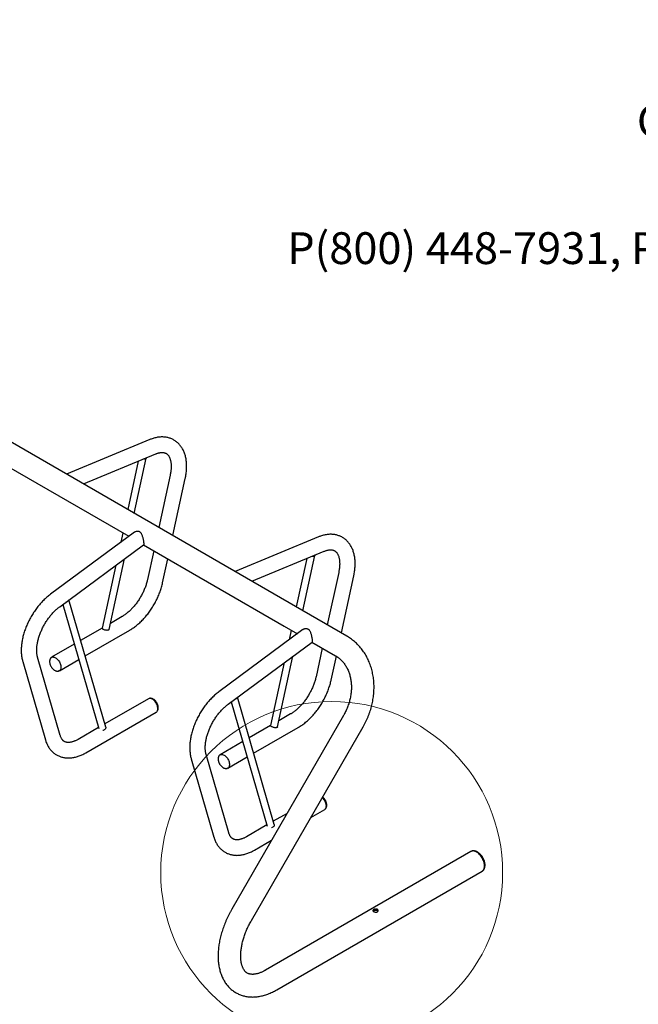
# Model space of a CAD drawing. Units: inches. Extents: x 0.2 to 9.1, y 0.2 to 10.8.
# Drawn here: x 5 to 6.7, y 8.2 to 10.8 of the extents above; entities that cross this region are included whole.
import ezdxf

# ---------------------------------------------------------------- set-up
doc = ezdxf.new("R2010")
doc.units = ezdxf.units.IN
doc.header["$MEASUREMENT"] = 0
doc.styles.add('SLDTEXTSTYLE0', font='TXT', dxfattribs={"width": 0.605})

# ---------------------------------------------------------------- blocks, each defined once
blk = doc.blocks.new('SW_NOTE_3')
at = {"color": 0, "linetype": 'Continuous', "lineweight": 0, "char_height": 0.083333, "attachment_point": 3, "style": 'SLDTEXTSTYLE0'}
for s, insert in [('MADRAX DIVISION', (1.0026, 0.1074)), ('GRABER MANUFACTURING, INC.', (1.0241, -0.1148)), ('1080 UNIEK DRIVE', (1.0117, -0.2259)), ('WAUNAKEE, WI 53597', (1.0172, -0.337)), ('P(800) 448-7931, P(608) 849-1080, F(608) 849-1081', (1.0643, -0.4481))]:
    blk.add_mtext(s, dxfattribs=dict(at, insert=insert))

msp = doc.modelspace()

# ---------------------------------------------------------------- linework, layer by layer
at = {"color": 7, "linetype": 'Continuous', "lineweight": 25}
for p, q in [((5.76012149, 9.27358321), (4.12272737, 10.21883071)), ((5.378371, 9.71071323), (5.15993536, 9.62006328)), ((4.91973605, 9.69016889), (5.32330763, 9.45719198)), ((5.20426174, 9.59447418), (5.39394258, 9.67319107)), ((5.34822871, 9.65421995), (5.32065942, 9.52727926)), ((5.3377089, 9.51743679), (5.36903479, 9.66167447)), ((5.4317038, 9.61772879), (5.40187696, 9.48039334)), ((5.43881753, 9.45906802), (5.47140331, 9.60910673)), ((5.33791899, 9.46799823), (5.11784126, 9.30523336)), ((5.30742857, 9.46635874), (5.30201809, 9.44144668)), ((5.82031276, 9.45558569), (5.60187711, 9.36493574)), ((5.14199787, 9.27257072), (5.3620756, 9.43533559)), ((5.36167777, 9.43504136), (5.7304364, 9.22216154)), ((5.3886461, 9.41947287), (5.37228381, 9.34413396)), ((5.64620349, 9.33934664), (5.83588434, 9.41806352)), ((5.27164609, 9.21325549), (5.31180301, 9.39815501)), ((5.41198332, 9.33551192), (5.42558667, 9.39814752)), ((5.79017044, 9.39909242), (5.76260115, 9.27215173)), ((5.77965063, 9.26230926), (5.81097652, 9.40654694)), ((5.28894426, 9.38124915), (5.25325943, 9.21694104)), ((5.87364555, 9.36260124), (5.84381871, 9.2252658)), ((5.88075928, 9.20394047), (5.91334506, 9.35397919)), ((5.26265986, 8.95737376), (5.16612259, 9.29041282)), ((5.15004705, 9.27852369), (5.24435301, 8.95318229)), ((5.89491374, 9.19576929), (5.76012149, 9.27358321)), ((5.30551025, 9.24673002), (5.27510393, 9.22917683)), ((5.25322746, 9.21654781), (5.19695085, 9.18406001)), ((5.77986072, 9.2128707), (5.55978299, 9.05010582)), ((5.7304364, 9.22216154), (5.76524936, 9.20206444)), ((5.20859892, 9.14387586), (5.32582109, 9.21154678)), ((5.7493703, 9.21123121), (5.74395982, 9.18631915)), ((5.18022746, 9.1744058), (5.12085822, 9.14013267)), ((5.5839396, 9.01744319), (5.80401733, 9.18020806)), ((5.80361951, 9.17991383), (5.86522866, 9.14434763)), ((5.83058786, 9.16434533), (5.81422557, 9.08900641)), ((5.14345221, 8.93552729), (5.08403224, 9.14051728)), ((5.14116906, 9.10494943), (5.19187553, 9.13422166)), ((5.71358782, 8.95812796), (5.75374474, 9.14302748)), ((5.85392508, 9.08038438), (5.86751401, 9.14295355)), ((5.04501345, 9.12920698), (5.10443341, 8.924217)), ((5.73088599, 9.12612162), (5.69520116, 8.96181351)), ((5.37490733, 9.03166455), (5.26030294, 8.96550484)), ((5.70460163, 8.7022462), (5.60806436, 9.03528526)), ((5.59198882, 9.02339613), (5.68629478, 8.69805473)), ((5.21056614, 8.88988396), (5.39521817, 8.99648131)), ((5.88639789, 8.98779482), (5.59342916, 8.48035808)), ((5.747452, 8.99160248), (5.71704569, 8.97404928)), ((5.24357955, 8.95585063), (5.1902553, 8.9250672)), ((5.69516921, 8.96142026), (5.6388926, 8.92893247)), ((5.64484939, 8.45067057), (5.93781815, 8.95810735)), ((5.65054068, 8.88874832), (5.76776284, 8.95641924)), ((5.62216921, 8.91927826), (5.56279997, 8.88500513)), ((5.58539394, 8.68039976), (5.52597398, 8.88538975)), ((5.58311081, 8.84982189), (5.63381729, 8.87909411)), ((5.48695514, 8.87407948), (5.5463751, 8.66908949)), ((5.73822194, 8.73114654), (5.70224468, 8.71037731)), ((5.80043513, 8.72015306), (5.83715986, 8.7413538)), ((5.68552129, 8.7007231), (5.63219703, 8.66993966)), ((5.65250783, 8.63475645), (5.69760018, 8.66078771)), ((6.22056644, 8.63136771), (5.68164048, 8.32025237)), ((5.71132555, 8.26883073), (6.25025151, 8.57994607))]:
    msp.add_line(p, q, dxfattribs=at)
at = {"color": 7, "linetype": 'Continuous', "lineweight": 25, "flags": 128}
for points in [[(5.3688795, 9.66278993), (5.3690668, 9.66206737), (5.36892557, 9.66135369), (5.36843648, 9.66072889), (5.36761831, 9.66021685), (5.3665025, 9.65983728), (5.36513194, 9.65960476), (5.36355931, 9.65952827), (5.36184502, 9.65961076), (5.36134359, 9.65966258)], [(5.81082121, 9.40766241), (5.81100853, 9.40693984), (5.81086732, 9.40622615), (5.81037821, 9.40560136), (5.80956006, 9.40508931), (5.80844423, 9.40470975), (5.80707369, 9.40447722), (5.80550104, 9.40440074), (5.80378677, 9.40448321), (5.80328533, 9.40453505)], [(5.25604853, 9.21338269), (5.25487769, 9.21415944), (5.25399673, 9.21496662), (5.25343952, 9.21577319), (5.25322745, 9.21654818), (5.25325943, 9.21694104)], [(5.27158228, 9.21296165), (5.27147305, 9.21264087), (5.27098396, 9.21201601), (5.27016578, 9.21150398), (5.26904998, 9.21112443), (5.26767942, 9.21089194), (5.2661068, 9.21081545), (5.2643925, 9.21089788), (5.26260245, 9.21113611), (5.26080541, 9.21152095), (5.25907045, 9.21203762), (5.25746424, 9.21266626), (5.25604853, 9.21338269)], [(5.11961184, 9.13920988), (5.11961862, 9.13921617), (5.12085739, 9.14013219), (5.12226993, 9.14074723), (5.12383208, 9.14105076), (5.12551712, 9.14103758), (5.12729619, 9.14070792), (5.12913887, 9.14006741), (5.13101364, 9.13912705)], [(5.11978372, 9.13924959), (5.12090113, 9.14005642), (5.1223076, 9.14066879), (5.12386303, 9.14097101), (5.12554079, 9.14095791), (5.1273122, 9.14062965), (5.12914696, 9.13999192), (5.13101364, 9.1390556), (5.13288034, 9.13783668), (5.13471507, 9.13635606), (5.13648649, 9.13463909), (5.13816425, 9.13271509), (5.13971968, 9.13061701), (5.14112614, 9.12838077), (5.14235958, 9.12604459), (5.14339888, 9.12364846), (5.14422626, 9.12123341), (5.14482758, 9.11884071), (5.14519253, 9.11651132), (5.14531488, 9.11428512)], [(5.13101364, 9.13912705), (5.13288841, 9.13790285), (5.13473109, 9.13641585), (5.13651017, 9.13469143), (5.1381952, 9.13275911), (5.13975735, 9.13065196), (5.14116989, 9.12840603), (5.14240866, 9.12605976), (5.14345245, 9.12365327), (5.14428342, 9.12122774), (5.14488734, 9.11882471), (5.14525386, 9.11648526), (5.14537675, 9.1142494), (5.14525386, 9.11215543), (5.14488734, 9.11023916), (5.14428342, 9.10853338), (5.14345245, 9.10706728), (5.14240866, 9.10586593), (5.14116989, 9.10494991), (5.13975735, 9.10433487), (5.13823062, 9.10403459)], [(5.14531488, 9.11428512), (5.14519253, 9.11220018), (5.14482758, 9.11029215), (5.14422626, 9.10859372), (5.14339888, 9.10713393), (5.14235958, 9.10593776), (5.14112614, 9.10502568), (5.13980926, 9.1044416)], [(5.38506273, 9.03065893), (5.38318798, 9.03159929), (5.3813453, 9.0322398), (5.37956622, 9.03256947), (5.37788117, 9.03258265), (5.37631904, 9.03227911), (5.37490733, 9.03166455)], [(5.39629847, 8.99736956), (5.39640865, 8.99746966), (5.39744797, 8.99866582), (5.39827535, 9.00012561), (5.39887665, 9.00182405), (5.39924162, 9.00373207), (5.39936395, 9.00581702), (5.39924162, 9.00804321), (5.39887665, 9.01037261), (5.39827535, 9.0127653), (5.39744797, 9.01518035), (5.39640865, 9.01757649), (5.39517524, 9.01991266), (5.39376879, 9.02214889), (5.39221334, 9.02424697), (5.3905356, 9.02617097), (5.38876419, 9.02788794), (5.38692943, 9.02936857), (5.38506273, 9.03058749), (5.38319603, 9.03152382), (5.38136132, 9.03216152), (5.3795899, 9.03248978), (5.37791212, 9.03250289), (5.37635671, 9.03220067), (5.37625885, 9.03216969)], [(5.39521817, 8.99648131), (5.395219, 8.99648179), (5.39645777, 8.99739781), (5.39750157, 8.99859915), (5.39833252, 9.00006527), (5.39893643, 9.00177105), (5.39930297, 9.00368731), (5.39942585, 9.00578129), (5.39930297, 9.00801713), (5.39893643, 9.01035659), (5.39833252, 9.01275962), (5.39750157, 9.01518515), (5.39645777, 9.01759163), (5.395219, 9.01993791), (5.39380646, 9.02218384), (5.39224429, 9.024291), (5.39055924, 9.02622333), (5.3887802, 9.02794772), (5.38693752, 9.02943473), (5.38506273, 9.03065893)], [(5.26265986, 8.95737376), (5.26284894, 8.95615087), (5.2627077, 8.95479776), (5.26221862, 8.95344332), (5.26140047, 8.95213963), (5.26028464, 8.95093678), (5.25891411, 8.94988097), (5.25734146, 8.94901284), (5.25562714, 8.94836572), (5.25546828, 8.94831927)], [(5.69799026, 8.95825516), (5.69681942, 8.95903191), (5.69593846, 8.95983909), (5.69538123, 8.96064567), (5.69516916, 8.96142066), (5.69520116, 8.96181351)], [(5.71352401, 8.95783412), (5.7134148, 8.95751333), (5.71292569, 8.95688848), (5.71210754, 8.95637643), (5.71099171, 8.9559969), (5.70962117, 8.9557644), (5.70804853, 8.95568791), (5.70633425, 8.95577034), (5.70454418, 8.95600858), (5.70274714, 8.95639342), (5.70101218, 8.95691009), (5.69940598, 8.95753873), (5.69799026, 8.95825516)], [(5.56155357, 8.88408235), (5.56156037, 8.88408862), (5.56279914, 8.88500465), (5.56421168, 8.88561969), (5.56577381, 8.88592323), (5.56745886, 8.88591005), (5.56923794, 8.88558038), (5.57108062, 8.88493987), (5.57295537, 8.88399951)], [(5.56172547, 8.88412205), (5.56284286, 8.88492889), (5.56424935, 8.88554125), (5.56580476, 8.88584347), (5.56748254, 8.88583036), (5.56925396, 8.8855021), (5.57108871, 8.88486437), (5.57295537, 8.88392807), (5.57482207, 8.88270915), (5.57665683, 8.88122852), (5.57842824, 8.87951155), (5.58010598, 8.87758755), (5.58166143, 8.87548947), (5.58306788, 8.87325324), (5.58430129, 8.87091707), (5.58534061, 8.86852093), (5.58616799, 8.86610588), (5.58676933, 8.86371317), (5.58713426, 8.86138379), (5.58725663, 8.85915758)], [(5.57295537, 8.88399951), (5.57483016, 8.88277531), (5.57667284, 8.8812883), (5.57845188, 8.87956391), (5.58013693, 8.87763158), (5.5816991, 8.87552442), (5.58311164, 8.87327849), (5.58435041, 8.87093221), (5.58539421, 8.86852573), (5.58622516, 8.86610021), (5.58682907, 8.86369718), (5.58719561, 8.86135771), (5.58731848, 8.85912187), (5.58719561, 8.85702789), (5.58682907, 8.85511163), (5.58622516, 8.85340585), (5.58539421, 8.85193973), (5.58435041, 8.85073839), (5.58311164, 8.84982237), (5.5816991, 8.84920732), (5.58017235, 8.84890706)], [(5.58725663, 8.85915758), (5.58713426, 8.85707265), (5.58676933, 8.85516461), (5.58616799, 8.85346619), (5.58534061, 8.8520064), (5.58430129, 8.85081024), (5.58306788, 8.84989815), (5.58175099, 8.84931407)], [(5.83824016, 8.74224205), (5.83835043, 8.74234211), (5.83938974, 8.74353826), (5.84021708, 8.74499808), (5.84081842, 8.7466965), (5.84118339, 8.74860451), (5.84130568, 8.75068949), (5.84118339, 8.75291566), (5.84081842, 8.75524506), (5.84021708, 8.75763776), (5.83938974, 8.7600528), (5.83835043, 8.76244894), (5.83711697, 8.76478513), (5.83571052, 8.76702136), (5.83415507, 8.76911944), (5.83247733, 8.77104344), (5.83077337, 8.77270039)], [(5.83715986, 8.7413538), (5.83716069, 8.74135428), (5.83839946, 8.7422703), (5.83944326, 8.74347165), (5.84027425, 8.74493774), (5.84087816, 8.74664352), (5.8412447, 8.74855978), (5.84136758, 8.75065376), (5.8412447, 8.7528896), (5.84087816, 8.75522906), (5.84027425, 8.75763209), (5.83944326, 8.76005764), (5.83839946, 8.76246413), (5.83716069, 8.7648104), (5.83574819, 8.76705631), (5.83418602, 8.76916347), (5.83250098, 8.7710958), (5.83080158, 8.77274928)], [(5.70460163, 8.7022462), (5.70479067, 8.70102334), (5.70464947, 8.6996702), (5.7041604, 8.69831577), (5.70334216, 8.69701212), (5.70222641, 8.69580922), (5.7008558, 8.69475346), (5.69928324, 8.69388528), (5.69756892, 8.69323816), (5.69741006, 8.69319171)], [(6.25640122, 8.59353833), (6.25627818, 8.59623027), (6.25591039, 8.59903278), (6.25530233, 8.60191291), (6.25446097, 8.60483696), (6.25339635, 8.60777057), (6.25212074, 8.61067945), (6.25064925, 8.61352943), (6.24899906, 8.61628712), (6.24718956, 8.61892016), (6.24524193, 8.62139771), (6.24317897, 8.62369074), (6.241025, 8.6257723), (6.23880516, 8.62761803), (6.23654549, 8.6292063), (6.23427247, 8.63051849), (6.2320128, 8.63153918), (6.22979295, 8.63225642), (6.22763898, 8.63266179), (6.22557603, 8.6327506), (6.22362839, 8.63252173), (6.2218189, 8.63197789), (6.22056644, 8.63136771)], [(6.25025151, 8.57994607), (6.25140848, 8.58072725), (6.25278398, 8.58202275), (6.25395587, 8.58359528), (6.25491023, 8.58542651), (6.25563602, 8.5874949), (6.25612469, 8.58977619), (6.25637044, 8.59224371), (6.25637044, 8.59486848), (6.25612469, 8.59761973), (6.25563602, 8.60046523), (6.25491023, 8.60337159), (6.25395587, 8.60630471), (6.25278398, 8.60923028), (6.25140848, 8.6121139), (6.24984531, 8.61492187), (6.24811289, 8.61762121), (6.24623163, 8.62018023), (6.24422335, 8.62256904), (6.24211186, 8.62475951), (6.23992172, 8.62672605), (6.23767864, 8.62844559), (6.23540894, 8.62989797), (6.23313931, 8.63106609), (6.23089624, 8.63193635), (6.22870609, 8.63249849), (6.22659452, 8.63274595), (6.22458632, 8.6326758), (6.22270498, 8.63228889), (6.22097265, 8.6315897), (6.22056644, 8.63136771)], [(6.25025151, 8.57994607), (6.25064925, 8.5801883), (6.25212074, 8.58133933), (6.25339635, 8.58277543), (6.25446097, 8.58447985), (6.25530233, 8.58643249), (6.25591039, 8.58861056), (6.25627818, 8.59098844), (6.25640122, 8.59353833)]]:
    msp.add_lwpolyline(points, dxfattribs=at)
at = {"color": 7, "linetype": 'Continuous', "lineweight": 18}
msp.add_circle((5.85534549, 8.57610262), 0.44831884, dxfattribs=at)
at = {"color": 7, "linetype": 'Continuous', "lineweight": 25}
for centre, radius, start, end in [((5.15537536, 9.29506936), 0.01087165, 285.26498438, 327.70720624), ((5.59731689, 9.03994209), 0.01087196, 285.26561833, 327.70657229)]:
    msp.add_arc(centre, radius, start, end, dxfattribs=at)
for points, knots in [([(5.47140331, 9.60910673), (5.47162626, 9.61016242), (5.47226672, 9.61319497), (5.47314852, 9.61817965), (5.47397111, 9.6240385), (5.47455329, 9.62984577), (5.47489407, 9.63558936), (5.47498751, 9.64125597), (5.47482942, 9.64683123), (5.4744158, 9.6522995), (5.4737439, 9.65764397), (5.47281217, 9.66284713), (5.47162087, 9.66789088), (5.47017224, 9.67275691), (5.46847077, 9.6774272), (5.46652318, 9.68188502), (5.46433825, 9.68611527), (5.46192615, 9.69010525), (5.45929826, 9.69384475), (5.45646623, 9.69732581), (5.45344196, 9.70054254), (5.45023689, 9.70349056), (5.44686208, 9.70616672), (5.44332814, 9.70856855), (5.43964463, 9.71069394), (5.43582193, 9.71254051), (5.43186951, 9.71410621), (5.42779642, 9.71538917), (5.42360961, 9.71638785), (5.41931555, 9.71710016), (5.41492059, 9.7175237), (5.41043093, 9.71765542), (5.40585366, 9.71749245), (5.40119676, 9.71703172), (5.39646977, 9.71627049), (5.39168369, 9.71520917), (5.38685181, 9.71384231), (5.38240609, 9.7123359), (5.37958066, 9.71119968), (5.378371, 9.71071323)], [0, 0, 0, 0, 0.01545056443, 0.04438285298, 0.07337595789, 0.10242963612, 0.13153950339, 0.16069575776, 0.18988345603, 0.21907225262, 0.24822585201, 0.27730088765, 0.30624666426, 0.33500774646, 0.36352777896, 0.39175488519, 0.41964856067, 0.44718222593, 0.47434820429, 0.50115598574, 0.52763271228, 0.55381926383, 0.57976719847, 0.60553674606, 0.63119252119, 0.65680192483, 0.68241132885, 0.708088158, 0.73389783978, 0.75990065093, 0.78614977595, 0.81268883358, 0.83954923025, 0.86674817771, 0.89428689813, 0.9221509173, 0.95031100832, 0.97872651856, 1, 1, 1, 1]), ([(5.39394258, 9.67319107), (5.39449184, 9.67341356), (5.39609287, 9.67406212), (5.39866191, 9.67495503), (5.40159458, 9.67579482), (5.40438637, 9.67640554), (5.40703143, 9.67680114), (5.40952518, 9.67699153), (5.41186896, 9.67698766), (5.41407049, 9.67679795), (5.41614659, 9.67642539), (5.41812445, 9.67586164), (5.42003985, 9.6750802), (5.42191978, 9.67403503), (5.42365576, 9.67275404), (5.42522414, 9.67127763), (5.42659339, 9.66969758), (5.42789191, 9.66788745), (5.42912012, 9.66581501), (5.43026624, 9.66345201), (5.43128403, 9.66087453), (5.43216992, 9.65807945), (5.43291756, 9.65506628), (5.43351834, 9.65183818), (5.43396341, 9.6484014), (5.43424382, 9.64476516), (5.43435165, 9.64094084), (5.43428003, 9.63694149), (5.43402303, 9.63278068), (5.43357674, 9.62847349), (5.43293531, 9.62403495), (5.43227888, 9.62043196), (5.43182776, 9.61831149), (5.4317038, 9.61772879)], [0, 0, 0, 0, 0.0162494752, 0.0473661025, 0.0784945447, 0.1097317879, 0.1411896017, 0.1730233393, 0.2054476936, 0.2387606047, 0.2733748304, 0.3098574652, 0.3489288157, 0.391195963, 0.4359505938, 0.4730392532, 0.5076908354, 0.540599421, 0.5754869547, 0.6089871096, 0.6415468393, 0.6735091384, 0.7051061683, 0.736497213, 0.7677913175, 0.7990652581, 0.8303545416, 0.8616984307, 0.8931218022, 0.9246393236, 0.9562581975, 0.9879797122, 1, 1, 1, 1]), ([(5.33795738, 9.46796033), (5.33835453, 9.46825993), (5.33950584, 9.46912843), (5.34180075, 9.470125), (5.34446887, 9.47076362), (5.34701092, 9.47082687), (5.34926453, 9.47042637), (5.35141502, 9.46950487), (5.35324928, 9.46813614), (5.35477933, 9.46643364), (5.35620607, 9.46427463), (5.35754392, 9.46148344), (5.35874159, 9.45809637), (5.35973862, 9.45449155), (5.36051721, 9.45104616), (5.36113965, 9.44784004), (5.36162423, 9.4450051), (5.36201773, 9.4423776), (5.36229563, 9.44016966), (5.36246097, 9.43838595), (5.36251824, 9.43701951), (5.36244268, 9.43604694), (5.36230434, 9.43549493), (5.36210791, 9.43541386), (5.36204841, 9.4353893)], [0, 0, 0, 0, 0.0293123886, 0.0849735327, 0.1421313499, 0.1846352839, 0.2282211676, 0.2707962995, 0.3149731099, 0.3527738659, 0.3914196452, 0.4464319687, 0.5030192783, 0.5588844435, 0.6163257282, 0.6625013662, 0.7099418859, 0.7561634267, 0.8039865976, 0.8464571389, 0.8900618069, 0.9346459307, 0.980204447, 1, 1, 1, 1]), ([(5.91334506, 9.35397919), (5.91356802, 9.35503488), (5.91420847, 9.35806743), (5.91509024, 9.36305213), (5.91591288, 9.36891095), (5.91649501, 9.37471825), (5.9168358, 9.38046183), (5.91692924, 9.38612844), (5.91677115, 9.39170369), (5.91635752, 9.39717198), (5.91568567, 9.40251642), (5.91475389, 9.4077196), (5.9135626, 9.41276334), (5.91211396, 9.41762938), (5.91041254, 9.42229965), (5.9084649, 9.42675749), (5.90628003, 9.43098772), (5.90386784, 9.43497774), (5.90123999, 9.43871721), (5.89840798, 9.44219827), (5.89538371, 9.44541499), (5.89217861, 9.44836304), (5.88880382, 9.45103918), (5.88526987, 9.45344102), (5.88158638, 9.45556639), (5.87776368, 9.45741297), (5.87381128, 9.45897866), (5.86973812, 9.46026166), (5.86555135, 9.46126031), (5.8612573, 9.46197261), (5.85686232, 9.46239617), (5.85237263, 9.46252791), (5.84779542, 9.4623649), (5.84313851, 9.46190418), (5.83841151, 9.46114296), (5.83362539, 9.46008167), (5.82879358, 9.45871476), (5.82434784, 9.45720836), (5.82152241, 9.45607214), (5.82031276, 9.45558569)], [0, 0, 0, 0, 0.0154505645, 0.0443828574, 0.0733759577, 0.1024296415, 0.1315395089, 0.1606957634, 0.1898834618, 0.2190722586, 0.2482258479, 0.2773008952, 0.3062466719, 0.3350077543, 0.363527771, 0.3917548949, 0.4196485513, 0.4471822584, 0.4743482145, 0.5011559722, 0.5276326989, 0.5538192768, 0.5797672115, 0.6055367592, 0.6311925069, 0.6568019107, 0.6824113148, 0.7080881965, 0.7338978532, 0.7599006405, 0.7861497883, 0.8126888671, 0.8395492249, 0.8667481725, 0.8942869094, 0.9221509434, 0.9503110081, 0.9787265184, 1, 1, 1, 1]), ([(5.83588434, 9.41806352), (5.83643359, 9.41828602), (5.83803462, 9.41893458), (5.84060363, 9.41982751), (5.84353631, 9.42066729), (5.84632811, 9.42127801), (5.84897312, 9.42167363), (5.85146692, 9.42186399), (5.85381073, 9.42186011), (5.85601221, 9.42167042), (5.85808833, 9.42129786), (5.86006617, 9.42073411), (5.86198161, 9.41995265), (5.86386153, 9.41890748), (5.86559751, 9.4176265), (5.86716589, 9.41615009), (5.86853515, 9.41457003), (5.86983364, 9.41275992), (5.87106184, 9.41068748), (5.87220801, 9.40832446), (5.87322574, 9.40574701), (5.87411169, 9.4029519), (5.87485931, 9.39993874), (5.87546009, 9.39671064), (5.87590517, 9.39327385), (5.87618553, 9.38963764), (5.87629342, 9.38581328), (5.87622175, 9.38181397), (5.87596479, 9.37765313), (5.87551849, 9.37334595), (5.87487708, 9.3689074), (5.87422059, 9.36530444), (5.87376951, 9.36318395), (5.87364555, 9.36260124)], [0, 0, 0, 0, 0.0162494754, 0.047366124, 0.0784945667, 0.1097318103, 0.1411896548, 0.1730233589, 0.2054476759, 0.2387606291, 0.2733748554, 0.3098574907, 0.3489287906, 0.3911959384, 0.4359505698, 0.4730392298, 0.5076908126, 0.5405994408, 0.575486975, 0.6089870962, 0.6415468567, 0.6735091295, 0.7051061598, 0.736497205, 0.76779131, 0.7990652669, 0.830354537, 0.8616984386, 0.8931218, 0.9246393218, 0.9562581962, 0.9879797183, 1, 1, 1, 1]), ([(5.37228381, 9.34413396), (5.37210352, 9.34332602), (5.37157635, 9.34096369), (5.3705548, 9.33699083), (5.36915578, 9.33220859), (5.36756296, 9.32738194), (5.3657833, 9.32253002), (5.36382071, 9.31767099), (5.36168127, 9.31282334), (5.35937172, 9.30800533), (5.35689988, 9.30323492), (5.35427417, 9.29852996), (5.35150425, 9.29390779), (5.34860026, 9.28938562), (5.34557351, 9.28497988), (5.34243559, 9.28070663), (5.33919907, 9.27658092), (5.33587694, 9.27261727), (5.33248294, 9.26882934), (5.32903128, 9.26522989), (5.3255369, 9.26183075), (5.32201496, 9.25864254), (5.31848138, 9.25567516), (5.31495195, 9.25293547), (5.31144412, 9.2504353), (5.30829262, 9.24837235), (5.30633034, 9.24721409), (5.30551025, 9.24673002)], [0, 0, 0, 0, 0.0213537393, 0.062436458, 0.1036158461, 0.144898208, 0.1862711887, 0.2277216821, 0.2692365756, 0.3108018288, 0.3524031736, 0.394026698, 0.4356580647, 0.4772808459, 0.5188783636, 0.5604365681, 0.6019414028, 0.6433785958, 0.6847343177, 0.7259950637, 0.7671478626, 0.8081807603, 0.8490831843, 0.8898466977, 0.9304658973, 0.9709398724, 1, 1, 1, 1]), ([(5.32582109, 9.21154678), (5.32669286, 9.21205844), (5.32917966, 9.21351797), (5.33324467, 9.21612548), (5.33799165, 9.21943942), (5.34267167, 9.22299383), (5.34727656, 9.22677402), (5.35179702, 9.2307701), (5.35622428, 9.23497086), (5.36055002, 9.23936543), (5.36476621, 9.24394273), (5.36886501, 9.24869176), (5.37283869, 9.25360144), (5.37667983, 9.25866052), (5.380381, 9.26385772), (5.38393496, 9.26918163), (5.38733458, 9.2746207), (5.39057302, 9.28016327), (5.39364332, 9.28579754), (5.39653883, 9.29151156), (5.39925309, 9.29729331), (5.40177974, 9.30313096), (5.40411293, 9.30901258), (5.40624648, 9.31492632), (5.40817552, 9.32086052), (5.40989103, 9.32680277), (5.41113286, 9.33168885), (5.41177743, 9.33458639), (5.41198332, 9.33551192)], [0, 0, 0, 0, 0.02179132839, 0.06216121987, 0.10249298871, 0.14279087876, 0.183038106, 0.22322490845, 0.26334681302, 0.3034038508, 0.34339870176, 0.38333646194, 0.42322362757, 0.46306791407, 0.50287785305, 0.5426620985, 0.58242992189, 0.62219039618, 0.6619535771, 0.701725985, 0.74151703999, 0.78133618426, 0.82119313839, 0.86109712441, 0.90105749893, 0.94108272495, 0.98118071729, 1, 1, 1, 1]), ([(5.11784126, 9.30523336), (5.11700285, 9.30460502), (5.114602, 9.30280574), (5.11069244, 9.29965608), (5.10614582, 9.29572284), (5.10169108, 9.291579), (5.09733544, 9.28723898), (5.09308698, 9.28271297), (5.08895381, 9.27801195), (5.08494347, 9.2731472), (5.08106355, 9.26812981), (5.07732153, 9.26297103), (5.07372465, 9.25768227), (5.07028009, 9.25227502), (5.06699468, 9.24676095), (5.06387557, 9.2411517), (5.06092927, 9.23545933), (5.05816242, 9.22969577), (5.05558133, 9.22387296), (5.05319212, 9.21800271), (5.05100067, 9.21209696), (5.04901276, 9.20616748), (5.04723411, 9.20022608), (5.04567006, 9.19428459), (5.04432614, 9.18835466), (5.04320758, 9.18244828), (5.04231952, 9.17657727), (5.04166734, 9.17075381), (5.04125591, 9.16499039), (5.04109028, 9.15930003), (5.0411749, 9.15369669), (5.04151423, 9.14819585), (5.04211005, 9.14281316), (5.04296968, 9.13756907), (5.0439504, 9.13303858), (5.04471104, 9.13029697), (5.04501345, 9.12920698)], [0, 0, 0, 0, 0.0162309987, 0.0464788692, 0.0766736012, 0.1068201395, 0.1369176443, 0.1669677019, 0.1969737765, 0.2269401594, 0.2568727557, 0.2867775841, 0.3166613015, 0.3465304362, 0.3763923912, 0.4062542419, 0.4361215839, 0.4660006947, 0.4958989837, 0.5258234915, 0.5557815965, 0.5857797001, 0.6158251958, 0.6459233088, 0.6760797189, 0.7062986373, 0.736581672, 0.7669292883, 0.7973372102, 0.8277973914, 0.8582952991, 0.888805828, 0.9192906329, 0.9497070989, 0.980005095, 1, 1, 1, 1]), ([(5.08403224, 9.14051728), (5.08389469, 9.14100968), (5.08348949, 9.1424602), (5.08291539, 9.14504989), (5.0823713, 9.1483527), (5.08198759, 9.15186651), (5.08177127, 9.15557475), (5.08173034, 9.15946653), (5.08187114, 9.1635284), (5.08219906, 9.16774619), (5.08271822, 9.17210468), (5.08343139, 9.17658754), (5.0843402, 9.18117783), (5.08544486, 9.18585802), (5.08674454, 9.19061014), (5.08823718, 9.19541583), (5.08991946, 9.20025676), (5.09178714, 9.20511439), (5.09383486, 9.20997029), (5.09605641, 9.21480603), (5.09844442, 9.21960356), (5.10099076, 9.22434496), (5.10368658, 9.22901257), (5.10652183, 9.23358916), (5.10948579, 9.23805786), (5.11256709, 9.24240233), (5.11575368, 9.24660702), (5.11903271, 9.25065714), (5.12239088, 9.2545386), (5.12581423, 9.25823814), (5.12928813, 9.26174326), (5.13279765, 9.26504367), (5.136327, 9.26812505), (5.13939849, 9.27061881), (5.14128688, 9.27203683), (5.14199787, 9.27257072)], [0, 0, 0, 0, 0.0157697977, 0.0464549876, 0.0770440714, 0.1075699953, 0.138091261, 0.1686435493, 0.1992595529, 0.2299598936, 0.2607555266, 0.2916510681, 0.3226459615, 0.3537375343, 0.3849193313, 0.4161836331, 0.4475215612, 0.4789238585, 0.5103798745, 0.5418797102, 0.5734128269, 0.6049680052, 0.6365351031, 0.6681029962, 0.6996573865, 0.7311876382, 0.7626829125, 0.7941324766, 0.8255257978, 0.8568523201, 0.8881021772, 0.9192656282, 0.9503342967, 0.9813006196, 1, 1, 1, 1]), ([(5.77989915, 9.21283277), (5.78029628, 9.21313239), (5.78144754, 9.21400101), (5.78374249, 9.21499735), (5.7864106, 9.21563616), (5.78895263, 9.21569932), (5.79120625, 9.21529887), (5.79335673, 9.21437734), (5.795191, 9.21300863), (5.79672104, 9.2113061), (5.79814781, 9.2091471), (5.7994857, 9.20635592), (5.80068332, 9.20296882), (5.80168036, 9.19936402), (5.80245894, 9.19591863), (5.80308139, 9.19271251), (5.80356596, 9.18987757), (5.80395946, 9.18725007), (5.80423736, 9.18504213), (5.80440269, 9.18325842), (5.80445999, 9.18189195), (5.80438432, 9.18091948), (5.80424612, 9.18036736), (5.80404969, 9.1802863), (5.80399019, 9.18026174)], [0, 0, 0, 0, 0.0293113008, 0.0849737907, 0.1421301991, 0.1846349772, 0.2282200511, 0.2707961074, 0.3149729611, 0.3527728998, 0.3914195281, 0.4464326522, 0.5030193554, 0.5588845755, 0.6163259165, 0.6625015998, 0.7099421661, 0.7561637522, 0.8039869701, 0.8464575531, 0.8900622639, 0.9346468057, 0.9802044276, 1, 1, 1, 1]), ([(5.93781815, 8.95810735), (5.93851453, 8.95932983), (5.94046888, 8.96276064), (5.94349787, 8.96850127), (5.94682916, 8.97535426), (5.94991264, 8.98231389), (5.95274687, 8.9893661), (5.95532593, 8.99649978), (5.95764522, 9.00370297), (5.95970057, 9.01096363), (5.96148804, 9.01826964), (5.96300425, 9.02560867), (5.96424604, 9.03296833), (5.96521093, 9.04033605), (5.96589676, 9.04769923), (5.96630175, 9.05504515), (5.9664247, 9.06236096), (5.96626524, 9.06963395), (5.96582282, 9.07685109), (5.96509807, 9.0839996), (5.96409215, 9.09106671), (5.96280637, 9.09803963), (5.96124307, 9.10490573), (5.95940506, 9.11165264), (5.95729565, 9.11826799), (5.95491911, 9.12474005), (5.95227969, 9.13105694), (5.94938283, 9.1372076), (5.94623419, 9.14318115), (5.94283984, 9.14896712), (5.93920659, 9.15455568), (5.93534147, 9.15993745), (5.93125185, 9.16510351), (5.92694552, 9.17004543), (5.92243054, 9.17475555), (5.91771518, 9.17922638), (5.91280776, 9.18345098), (5.90771747, 9.18742391), (5.90245101, 9.19113539), (5.89815347, 9.19387475), (5.89560846, 9.19536303), (5.89491374, 9.19576929)], [0, 0, 0, 0, 0.0147696818, 0.0414502199, 0.0681343426, 0.0948206803, 0.1215090096, 0.1481987699, 0.1748896111, 0.2015806996, 0.2282712289, 0.254959888, 0.2816453505, 0.3083256559, 0.3349987658, 0.3616623137, 0.3883133277, 0.4149485134, 0.4415645489, 0.4681575568, 0.4947229926, 0.5212572484, 0.5477554291, 0.5742133252, 0.6006266507, 0.6269908849, 0.6533033113, 0.6795600638, 0.7057587259, 0.7318983164, 0.7579772953, 0.7839962304, 0.8099566872, 0.835860885, 0.8617120487, 0.8875147734, 0.9132744973, 0.9389975233, 0.9646906466, 0.9903615629, 1, 1, 1, 1]), ([(5.11979714, 9.1392303), (5.1197066, 9.13915978), (5.11914046, 9.1387188), (5.11828972, 9.13768514), (5.11727765, 9.13615871), (5.1165038, 9.13443777), (5.11595004, 9.13255573), (5.11563201, 9.13051304), (5.11555934, 9.12833058), (5.11573956, 9.12604232), (5.11616941, 9.12369564), (5.11683611, 9.12133809), (5.11772205, 9.11901015), (5.11880984, 9.11674381), (5.12008305, 9.11456765), (5.12152596, 9.1125094), (5.12312397, 9.11059612), (5.12486393, 9.10885483), (5.12673463, 9.10731353), (5.12872415, 9.10600447), (5.13073886, 9.10500354), (5.1327259, 9.10432053), (5.13463298, 9.10393797), (5.13649207, 9.10384537), (5.1382196, 9.10398705), (5.13927957, 9.10430948), (5.13976696, 9.10445774)], [0, 0, 0, 0, 0.0073519914, 0.0459713166, 0.0849131494, 0.1247578277, 0.1659850845, 0.208849805, 0.2532482992, 0.2987104888, 0.3446105847, 0.3904379576, 0.4360716067, 0.4815469186, 0.5269761381, 0.5725022265, 0.6182393373, 0.6643518371, 0.7109875172, 0.7582228976, 0.8059490211, 0.8485138886, 0.8895696602, 0.9291046205, 0.9674018997, 1, 1, 1, 1]), ([(5.86522866, 9.14434763), (5.86583799, 9.14398868), (5.86781952, 9.14282138), (5.87106406, 9.14066182), (5.87488544, 9.13776217), (5.87852545, 9.1346067), (5.88197546, 9.13121058), (5.88522568, 9.12758397), (5.88826866, 9.12373863), (5.89109832, 9.11968586), (5.89370956, 9.11543656), (5.89609807, 9.11100151), (5.8982601, 9.1063911), (5.90019208, 9.10161562), (5.90189071, 9.09668557), (5.90335297, 9.0916116), (5.90457561, 9.0864045), (5.90555593, 9.08107569), (5.90629141, 9.07563682), (5.90677971, 9.07010019), (5.90701892, 9.0644783), (5.90700795, 9.05878439), (5.90674564, 9.05303171), (5.90623184, 9.0472342), (5.90546695, 9.04140596), (5.90445181, 9.03556134), (5.90318834, 9.0297149), (5.9016787, 9.0238813), (5.89992612, 9.01807532), (5.89793446, 9.01231167), (5.89570801, 9.00660522), (5.89325296, 9.00097002), (5.89057224, 8.99542237), (5.88825238, 8.99104304), (5.88681525, 8.98852584), (5.88639789, 8.98779482)], [0, 0, 0, 0, 0.0147979576, 0.0481227588, 0.0814160249, 0.1146089849, 0.1476484182, 0.1804930359, 0.2131157494, 0.2455052599, 0.2776609342, 0.3095913823, 0.3413121438, 0.3728419915, 0.4042017994, 0.4354133874, 0.466496578, 0.4974710076, 0.5283546793, 0.5591627182, 0.5899092608, 0.620606609, 0.6512647845, 0.6818924054, 0.7124966289, 0.743083088, 0.7736564859, 0.8042202792, 0.8347771072, 0.8653288777, 0.8958766626, 0.9264211863, 0.9569627766, 0.9875014985, 1, 1, 1, 1]), ([(5.81422557, 9.08900641), (5.81404527, 9.08819848), (5.8135181, 9.08583615), (5.81249658, 9.08186327), (5.81109746, 9.07708109), (5.80950474, 9.07225438), (5.80772501, 9.0674025), (5.80576245, 9.06254346), (5.80362299, 9.05769582), (5.80131349, 9.05287777), (5.79884156, 9.04810741), (5.79621591, 9.04340242), (5.79344596, 9.03878026), (5.79054203, 9.03425806), (5.78751522, 9.02985236), (5.78437736, 9.02557908), (5.78114082, 9.02145338), (5.7778187, 9.01748972), (5.77442465, 9.01370182), (5.77097305, 9.01010234), (5.76747862, 9.00670322), (5.76395669, 9.00351501), (5.76042315, 9.00054761), (5.75689366, 8.99780795), (5.75338589, 8.99530775), (5.75023437, 8.99324481), (5.74827209, 8.99208654), (5.747452, 8.99160248)], [0, 0, 0, 0, 0.021353739, 0.0624364572, 0.1036158562, 0.144898208, 0.1862711922, 0.227721685, 0.269236578, 0.310801829, 0.3524031753, 0.3940266988, 0.4356580651, 0.4772808467, 0.5188783622, 0.5604365687, 0.6019414029, 0.6433785953, 0.6847343119, 0.7259950631, 0.7671478547, 0.8081807519, 0.8490831846, 0.8898466868, 0.9304658982, 0.9709398728, 1, 1, 1, 1]), ([(5.76776284, 8.95641924), (5.76863462, 8.95693089), (5.77112141, 8.95839043), (5.77518639, 8.96099796), (5.77993338, 8.96431189), (5.7846134, 8.9678663), (5.7892183, 8.97164648), (5.79373874, 8.97564257), (5.79816605, 8.97984331), (5.80249175, 8.9842379), (5.80670794, 8.9888152), (5.81080677, 8.99356422), (5.81478044, 8.9984739), (5.81862159, 9.00353298), (5.82232272, 9.0087302), (5.82587668, 9.0140541), (5.82927635, 9.01949315), (5.83251475, 9.02503574), (5.83558504, 9.03067001), (5.83848059, 9.03638401), (5.8411948, 9.04216579), (5.84372151, 9.04800341), (5.84605465, 9.05388505), (5.84818822, 9.05979878), (5.85011724, 9.065733), (5.8518328, 9.07167521), (5.85307458, 9.07656133), (5.85371918, 9.07945886), (5.85392508, 9.08038438)], [0, 0, 0, 0, 0.0217913286, 0.0621612115, 0.1024929807, 0.1427908712, 0.1830380988, 0.2232249016, 0.2633468112, 0.3034038454, 0.3433986968, 0.3833364601, 0.4232236262, 0.4630679131, 0.5028778511, 0.5426620969, 0.5824299212, 0.6221903958, 0.6619535771, 0.7017259846, 0.7415170412, 0.7813361842, 0.8211931409, 0.8610971273, 0.9010575022, 0.9410827249, 0.981180722, 1, 1, 1, 1]), ([(5.39746561, 8.9986176), (5.3975641, 8.99872411), (5.39807508, 8.9992767), (5.39878433, 9.00046873), (5.3995766, 9.00217245), (5.40012522, 9.00405931), (5.40044468, 9.00610064), (5.40051693, 9.00828349), (5.40033687, 9.01057163), (5.39990694, 9.01291835), (5.39924026, 9.0152759), (5.39835431, 9.01760383), (5.39726656, 9.01987018), (5.3959933, 9.02204632), (5.39455042, 9.02410459), (5.3929524, 9.02601784), (5.39121245, 9.02775916), (5.38934175, 9.02930039), (5.3873522, 9.03060971), (5.38533761, 9.03160986), (5.38335013, 9.03229532), (5.38144458, 9.03266947), (5.37965765, 9.03278661), (5.37852877, 9.0326413), (5.37801224, 9.03257481)], [0, 0, 0, 0, 0.0100431641, 0.0521071017, 0.0951459313, 0.1396783912, 0.1859794955, 0.2339367831, 0.2830440584, 0.3326240693, 0.3821253534, 0.4314173831, 0.4805380257, 0.5296094449, 0.5787854651, 0.6281891058, 0.67799785, 0.7283722421, 0.7793950707, 0.8309472951, 0.8769250696, 0.92127112, 0.9639761442, 1, 1, 1, 1]), ([(5.55978299, 9.05010582), (5.55894456, 9.0494775), (5.55654366, 9.04767825), (5.55263422, 9.04452852), (5.54808746, 9.04059537), (5.5436329, 9.03645142), (5.53927715, 9.03211147), (5.53502871, 9.02758543), (5.53089555, 9.02288442), (5.52688518, 9.01801968), (5.52300535, 9.01300224), (5.51926323, 9.00784351), (5.51566641, 9.00255472), (5.51222175, 8.99714753), (5.50893644, 8.99163341), (5.50581728, 8.98602419), (5.5028711, 8.98033175), (5.50010406, 8.97456829), (5.49752309, 8.96874541), (5.49513385, 8.96287518), (5.4929424, 8.95696943), (5.4909545, 8.95103995), (5.48917583, 8.94509855), (5.48761181, 8.93915705), (5.4862678, 8.93322717), (5.48514933, 8.92732074), (5.48426126, 8.92144973), (5.48360905, 8.91562629), (5.48319773, 8.90986281), (5.4830319, 8.90417256), (5.48311673, 8.89856911), (5.48345594, 8.89306833), (5.48405177, 8.88768563), (5.48491147, 8.8824415), (5.48589214, 8.87791105), (5.48665275, 8.87516945), (5.48695514, 8.87407948)], [0, 0, 0, 0, 0.01623100972, 0.04647887169, 0.07667361286, 0.10682013779, 0.13691764969, 0.16696770823, 0.19697378374, 0.22694016758, 0.25687276189, 0.28677759343, 0.31666131178, 0.34653044829, 0.37639240391, 0.40625425551, 0.43612159942, 0.466000708, 0.4958990002, 0.52582350888, 0.55578161479, 0.58577971932, 0.615825216, 0.64592332995, 0.67607973371, 0.70629866138, 0.73658169704, 0.7669293143, 0.79733724957, 0.82779740342, 0.85829534416, 0.88880585588, 0.91929066168, 0.94970715173, 0.98000512288, 1, 1, 1, 1]), ([(5.52597398, 8.88538975), (5.52583644, 8.88588214), (5.52543129, 8.88733262), (5.52485712, 8.88992236), (5.52431297, 8.89322521), (5.52392934, 8.89673896), (5.523713, 8.90044722), (5.52367205, 8.90433901), (5.52381295, 8.90840082), (5.52414075, 8.91261868), (5.52466003, 8.9169771), (5.5253731, 8.92146002), (5.52628194, 8.9260503), (5.52738659, 8.93073049), (5.52868626, 8.93548261), (5.53017893, 8.94028829), (5.53186113, 8.94512927), (5.53372887, 8.94998686), (5.53577667, 8.95484271), (5.53799808, 8.95967854), (5.54038609, 8.96447607), (5.54293257, 8.96921738), (5.54562829, 8.97388505), (5.54846356, 8.97846164), (5.55142757, 8.9829303), (5.55450888, 8.98727476), (5.55769538, 8.9914795), (5.56097449, 8.99552958), (5.56433267, 8.99941104), (5.56775592, 9.00311062), (5.57122996, 9.00661568), (5.57473929, 9.00991619), (5.57826873, 9.01299752), (5.58134029, 9.01549124), (5.58322863, 9.01690928), (5.5839396, 9.01744319)], [0, 0, 0, 0, 0.0157698457, 0.0464549916, 0.0770440366, 0.1075699939, 0.1380912593, 0.1686435473, 0.1992595732, 0.2299598939, 0.2607555437, 0.29165107, 0.3226459631, 0.3537375356, 0.3849193323, 0.4161836338, 0.4475215549, 0.4789238573, 0.5103798772, 0.5418797064, 0.5734128227, 0.6049680027, 0.6365351004, 0.6681029931, 0.6996573811, 0.7311876325, 0.7626829106, 0.794132469, 0.82552579, 0.8568523199, 0.8881021672, 0.9192656401, 0.9503342954, 0.9813006031, 1, 1, 1, 1]), ([(5.1902553, 8.9250672), (5.18966432, 8.92473174), (5.18794617, 8.92375648), (5.18515062, 8.92232512), (5.1819116, 8.92085563), (5.1787782, 8.91963206), (5.17576386, 8.9186457), (5.17288161, 8.91789082), (5.17014169, 8.91735834), (5.16755085, 8.91703787), (5.1651114, 8.91691851), (5.16282017, 8.91698995), (5.1606661, 8.91724534), (5.15862913, 8.91768488), (5.1566779, 8.9183227), (5.15477695, 8.91919299), (5.15299162, 8.92029463), (5.15134874, 8.92160882), (5.1498827, 8.92307158), (5.14854603, 8.92469803), (5.14727785, 8.92655817), (5.14607942, 8.92868159), (5.14496697, 8.93109991), (5.14409787, 8.93339676), (5.14362996, 8.93494076), (5.14345221, 8.93552729)], [0, 0, 0, 0, 0.0217753584, 0.063306818, 0.1047354288, 0.1461091825, 0.1874828898, 0.2289292489, 0.2705679683, 0.3125669134, 0.355158087, 0.3986627712, 0.4435261668, 0.4903664292, 0.5400177291, 0.5934654936, 0.6511673628, 0.7034856872, 0.7518312427, 0.7972043433, 0.8404745422, 0.8863318371, 0.9305310593, 0.9736103753, 1, 1, 1, 1]), ([(5.10443341, 8.924217), (5.10470568, 8.92331112), (5.10545993, 8.92080157), (5.1069021, 8.91682147), (5.10882808, 8.9123506), (5.11099747, 8.90810437), (5.11339375, 8.90409703), (5.11600699, 8.90033973), (5.11882499, 8.89684032), (5.12183624, 8.89360491), (5.12502897, 8.89063789), (5.12839214, 8.88794255), (5.13191532, 8.88552148), (5.13558864, 8.88337657), (5.13940185, 8.88151041), (5.14334543, 8.87992499), (5.14741031, 8.87862206), (5.15158934, 8.87760343), (5.15587608, 8.87687087), (5.16026421, 8.87642704), (5.16474735, 8.87627468), (5.16931876, 8.87641691), (5.17397032, 8.87685675), (5.17869278, 8.87759653), (5.18347502, 8.87863768), (5.18830448, 8.87997982), (5.19316688, 8.88162127), (5.19804763, 8.88355654), (5.20293068, 8.88578407), (5.20710575, 8.88792126), (5.20964234, 8.88935999), (5.21056614, 8.88988396)], [0, 0, 0, 0, 0.0210859374, 0.0584146115, 0.0954601096, 0.1320718498, 0.1682135306, 0.2038726493, 0.2390605713, 0.2738110764, 0.3081766284, 0.3422245869, 0.3760323523, 0.4096850447, 0.4432708613, 0.4768518577, 0.5105156557, 0.5443477198, 0.5784277056, 0.6128262361, 0.647601236, 0.6827955089, 0.718432771, 0.7545162268, 0.791028337, 0.8279319198, 0.8651745792, 0.9026941779, 0.9404249626, 0.9783035906, 1, 1, 1, 1]), ([(5.56173889, 8.88410276), (5.56164835, 8.88403223), (5.56108221, 8.88359126), (5.56023144, 8.88255763), (5.55921941, 8.88103115), (5.55844552, 8.87931026), (5.55789181, 8.87742817), (5.55757373, 8.87538552), (5.55750106, 8.87320305), (5.55768133, 8.87091478), (5.55811114, 8.86856811), (5.55877785, 8.86621056), (5.55966378, 8.86388261), (5.56075159, 8.86161628), (5.56202478, 8.85944011), (5.56346769, 8.85738187), (5.5650657, 8.85546858), (5.56680568, 8.85372729), (5.56867638, 8.85218599), (5.57066589, 8.85087693), (5.5726806, 8.849876), (5.57466764, 8.84919299), (5.57657472, 8.84881043), (5.57843381, 8.84871785), (5.58016133, 8.84885949), (5.5812213, 8.84918195), (5.58170867, 8.84933022)], [0, 0, 0, 0, 0.0073519941, 0.045971573, 0.0849132377, 0.1247580568, 0.1659852581, 0.208850009, 0.2532485195, 0.2987108269, 0.3446107789, 0.3904381686, 0.4360718344, 0.4815474928, 0.5269763507, 0.5725024557, 0.6182395833, 0.6643525859, 0.7109882832, 0.7582231606, 0.8059493016, 0.8485147058, 0.8895704925, 0.9291049778, 0.9674027322, 1, 1, 1, 1]), ([(5.83940735, 8.74349007), (5.83950585, 8.74359657), (5.84001688, 8.74414907), (5.84072596, 8.74534133), (5.84151844, 8.74704482), (5.84206686, 8.74893185), (5.84238642, 8.75097309), (5.84245871, 8.75315593), (5.84227864, 8.75544407), (5.84184871, 8.7577908), (5.84118204, 8.76014836), (5.84029603, 8.76247627), (5.83920832, 8.76474271), (5.83793497, 8.76691854), (5.83649256, 8.76897802), (5.83489261, 8.77088664), (5.8332278, 8.77257663), (5.8320491, 8.77350738), (5.83149286, 8.7739466)], [0, 0, 0, 0, 0.0139010944, 0.0721191706, 0.1316884044, 0.1933237406, 0.2574074598, 0.323783271, 0.3917508652, 0.4603727555, 0.5288856831, 0.5971098162, 0.6650959116, 0.7330127476, 0.8010767481, 0.8694545309, 0.9383944558, 1, 1, 1, 1]), ([(5.63219703, 8.66993966), (5.63160605, 8.66960421), (5.6298879, 8.66862895), (5.62709235, 8.66719759), (5.62385333, 8.6657281), (5.62071993, 8.66450453), (5.61770558, 8.66351817), (5.61482339, 8.66276327), (5.61208351, 8.66223077), (5.60949247, 8.6619104), (5.60705324, 8.66179093), (5.60476186, 8.66186243), (5.60260787, 8.66211779), (5.60057078, 8.66255739), (5.59861965, 8.66319516), (5.5967187, 8.66406545), (5.59493327, 8.66516715), (5.5932905, 8.66648127), (5.5918244, 8.66794407), (5.59048786, 8.66957043), (5.58921946, 8.67143072), (5.58802125, 8.67355399), (5.58690867, 8.6759724), (5.5860396, 8.67826923), (5.58557169, 8.67981323), (5.58539394, 8.68039976)], [0, 0, 0, 0, 0.0217753585, 0.0633068183, 0.1047354292, 0.146109183, 0.1874828905, 0.2289293156, 0.2705680352, 0.3125668126, 0.3551581742, 0.3986627543, 0.4435261501, 0.4903662884, 0.5400177209, 0.5934654856, 0.651167216, 0.703485676, 0.7518312317, 0.797204452, 0.8404744319, 0.886331925, 0.9305310591, 0.9736103752, 1, 1, 1, 1]), ([(5.5463751, 8.66908949), (5.54664738, 8.66818361), (5.54740167, 8.66567403), (5.54884389, 8.66169391), (5.5507698, 8.65722307), (5.55293916, 8.65297687), (5.55533543, 8.64896953), (5.55794873, 8.64521219), (5.56076673, 8.64171279), (5.56377792, 8.63847741), (5.56697066, 8.63551038), (5.57033386, 8.63281503), (5.57385712, 8.6303939), (5.57753029, 8.62824908), (5.58134365, 8.62638285), (5.58528721, 8.62479742), (5.58935197, 8.62349457), (5.59353109, 8.62247587), (5.59781774, 8.62174338), (5.60220596, 8.6212995), (5.60668908, 8.62114715), (5.61126048, 8.62128939), (5.61591212, 8.62172917), (5.62063448, 8.62246902), (5.62541682, 8.6235101), (5.63024619, 8.6248523), (5.63510862, 8.62649374), (5.63998937, 8.628429), (5.64487236, 8.63065657), (5.64904744, 8.63279375), (5.65158403, 8.63423248), (5.65250783, 8.63475645)], [0, 0, 0, 0, 0.021085975, 0.0584146895, 0.0954601409, 0.1320718301, 0.16821351, 0.2038726863, 0.2390606073, 0.2738110458, 0.3081765969, 0.3422246251, 0.3760324615, 0.4096850082, 0.443270968, 0.4768519635, 0.5105156228, 0.5443477523, 0.5784276741, 0.6128262631, 0.6476012621, 0.6827955342, 0.7184328424, 0.7545162543, 0.7910284025, 0.8279319492, 0.8651746076, 0.9026942054, 0.9404249641, 0.9783035911, 1, 1, 1, 1]), ([(6.25185397, 8.58114302), (6.25204406, 8.58129864), (6.25277011, 8.58189303), (6.25383059, 8.5831649), (6.25501966, 8.58493127), (6.25598196, 8.58691229), (6.25672727, 8.58908099), (6.25724089, 8.59143242), (6.25751401, 8.59394596), (6.25753958, 8.59659336), (6.25731711, 8.59933815), (6.25685289, 8.60214266), (6.25615728, 8.60497213), (6.25524278, 8.60779672), (6.25412244, 8.61058955), (6.25280934, 8.61332523), (6.25131715, 8.61597918), (6.24965984, 8.61852704), (6.24785169, 8.62094493), (6.24590706, 8.62320956), (6.24383997, 8.62529846), (6.24166395, 8.62718931), (6.23939268, 8.62885913), (6.23704084, 8.63028376), (6.23462845, 8.63143583), (6.2321828, 8.6322886), (6.22974178, 8.63281567), (6.22734462, 8.63301356), (6.22504865, 8.63284743), (6.22339087, 8.63255351), (6.22255126, 8.63222148), (6.22239612, 8.63216013)], [0, 0, 0, 0, 0.0114475408, 0.0437238615, 0.0764177898, 0.1098482045, 0.1442277754, 0.1796129974, 0.2158783668, 0.252759335, 0.2899553506, 0.3271932114, 0.3643395141, 0.4013588873, 0.4382606038, 0.4750805027, 0.5118643041, 0.5486643113, 0.5855205443, 0.6224863665, 0.6596161131, 0.6969591497, 0.7345520483, 0.77239199, 0.8104078358, 0.8483294098, 0.8857994376, 0.9224215859, 0.9579122289, 0.9922233335, 1, 1, 1, 1]), ([(5.59342916, 8.48035808), (5.59275841, 8.47918524), (5.59083655, 8.47582474), (5.5877939, 8.47020507), (5.58436153, 8.46348235), (5.5811121, 8.45668772), (5.57804812, 8.44983302), (5.57517533, 8.4429279), (5.57249886, 8.43598229), (5.57002378, 8.42900618), (5.56775472, 8.42200958), (5.5656968, 8.41500233), (5.56385444, 8.40799442), (5.56223264, 8.40099576), (5.56083571, 8.39401637), (5.55966858, 8.38706631), (5.55873526, 8.38015597), (5.5580409, 8.37329561), (5.55758938, 8.36649629), (5.55738527, 8.35976927), (5.5574325, 8.35312651), (5.55773478, 8.34658144), (5.55829499, 8.34014794), (5.55911521, 8.33384092), (5.56019674, 8.32767554), (5.56153894, 8.32166748), (5.56314014, 8.31583253), (5.56499694, 8.31018642), (5.56710423, 8.30474372), (5.56945541, 8.29951821), (5.57204256, 8.29452171), (5.57485704, 8.28976463), (5.57788946, 8.28525532), (5.58113, 8.28100041), (5.58456912, 8.27700546), (5.5881969, 8.27327436), (5.59200441, 8.26981063), (5.59598232, 8.26661672), (5.60012208, 8.26369512), (5.60441552, 8.26104765), (5.60885429, 8.25867666), (5.61343018, 8.2565843), (5.61813502, 8.25477261), (5.62296185, 8.25324348), (5.62790475, 8.25199861), (5.63295784, 8.25104007), (5.63811583, 8.25037017), (5.64337299, 8.2499917), (5.64872362, 8.24990741), (5.65416137, 8.25012014), (5.65967915, 8.25063254), (5.66526846, 8.25144692), (5.6709199, 8.25256457), (5.6766227, 8.25398577), (5.68236505, 8.25570929), (5.68813416, 8.25773291), (5.69391702, 8.26005083), (5.6996995, 8.2626636), (5.7055127, 8.26556081), (5.7093731, 8.26773241), (5.71132555, 8.26883073)], [0, 0, 0, 0, 0.0095641895, 0.0274039087, 0.0452483895, 0.0630997614, 0.0809616345, 0.0988370484, 0.1167294013, 0.1346417646, 0.1525772948, 0.1705386671, 0.1885287694, 0.2065496481, 0.2246031616, 0.2426902786, 0.2608111529, 0.2789647072, 0.2971481902, 0.3153569694, 0.3335839316, 0.3518175944, 0.3700410832, 0.3882365611, 0.4063828424, 0.4244559215, 0.4424300207, 0.4602791349, 0.4779787149, 0.4955077275, 0.5128501377, 0.5299964389, 0.5469439619, 0.5636969406, 0.5802663193, 0.596668235, 0.6129239669, 0.6290577907, 0.6450969835, 0.6610704577, 0.677008335, 0.6929358193, 0.7088785358, 0.7248667634, 0.7409295486, 0.7570939407, 0.7733849185, 0.789823948, 0.8064284992, 0.8232110993, 0.840178822, 0.8573323744, 0.8746662941, 0.8921691177, 0.9098243088, 0.9276114094, 0.9455076401, 0.9634894564, 0.9815342254, 1, 1, 1, 1]), ([(5.96527205, 8.47395127), (5.96477498, 8.47428492), (5.96378112, 8.47495201), (5.96314146, 8.47607062), (5.96323838, 8.47719991), (5.96413598, 8.47830911), (5.96571468, 8.47931528), (5.96776676, 8.48011489), (5.97008331, 8.48059647), (5.97244833, 8.48063311), (5.97458113, 8.48012777), (5.97620905, 8.47910525), (5.9771712, 8.47770411), (5.9773868, 8.47610618), (5.97680924, 8.47454398), (5.97548659, 8.47328663), (5.97360078, 8.47251977), (5.97136628, 8.47228134), (5.96899885, 8.47253563), (5.96685198, 8.47314162), (5.96575663, 8.47370294), (5.96527205, 8.47395127)], [0, 0, 0, 0, 0.0526789392, 0.1053256845, 0.1588522661, 0.2130705735, 0.2662988726, 0.3183882354, 0.3709673169, 0.4248840088, 0.4789386601, 0.5317388887, 0.5838615805, 0.6368397539, 0.6909688483, 0.7447599632, 0.7971716699, 0.8493455777, 0.9027551661, 0.9569791059, 1, 1, 1, 1]), ([(5.96388961, 8.47502699), (5.96399656, 8.47517547), (5.96436098, 8.47568141), (5.96572042, 8.47647333), (5.96772238, 8.47729104), (5.97003111, 8.47780661), (5.9723954, 8.47788783), (5.9745228, 8.47740835), (5.97614161, 8.47646036), (5.97665715, 8.47556827), (5.97689381, 8.47515874)], [0, 0, 0, 0, 0.0573935665, 0.1955733199, 0.3299253613, 0.4658327665, 0.6061729062, 0.7470810276, 0.8838934433, 1, 1, 1, 1]), ([(5.68164048, 8.32025237), (5.68095757, 8.31986377), (5.67897246, 8.31873414), (5.6757374, 8.31704655), (5.67197699, 8.31527149), (5.66832164, 8.31374171), (5.66478312, 8.31244953), (5.66137365, 8.31139073), (5.65810358, 8.31055821), (5.65498165, 8.30994341), (5.6520131, 8.30953699), (5.649201, 8.30932864), (5.6465438, 8.30930848), (5.64403478, 8.30946826), (5.6416605, 8.30980338), (5.6393991, 8.31031635), (5.63721833, 8.31102264), (5.63508049, 8.31195616), (5.6330373, 8.3131236), (5.63113116, 8.31450705), (5.62940344, 8.31604803), (5.6278237, 8.31773903), (5.62630923, 8.31965552), (5.62485347, 8.32183214), (5.62346228, 8.32430123), (5.62218923, 8.32698118), (5.62103344, 8.32987895), (5.61999913, 8.33299886), (5.61909269, 8.33634217), (5.61832218, 8.33990702), (5.61769616, 8.34368932), (5.61722361, 8.34768256), (5.616912, 8.3518784), (5.6167694, 8.35626675), (5.61680194, 8.36083669), (5.61701538, 8.36557673), (5.61741452, 8.3704742), (5.61800325, 8.37551557), (5.61878389, 8.3806871), (5.61975886, 8.38597382), (5.62092843, 8.39136089), (5.62229302, 8.39683266), (5.62385116, 8.40237364), (5.62560135, 8.40796782), (5.62754059, 8.41359932), (5.62966544, 8.41925205), (5.6319715, 8.42491012), (5.63445396, 8.43055744), (5.63710614, 8.43617872), (5.63992448, 8.44175659), (5.64251882, 8.44658786), (5.64420269, 8.44953767), (5.64484939, 8.45067057)], [0, 0, 0, 0, 0.0100567515, 0.0292336529, 0.0483645411, 0.0674653941, 0.0865562815, 0.105656522, 0.1247994625, 0.1440316357, 0.1634147006, 0.183030996, 0.2029900248, 0.2234384437, 0.2445746188, 0.266668475, 0.2900815225, 0.3152545757, 0.3424963815, 0.3682813551, 0.3920333856, 0.4141490177, 0.4350597269, 0.4572263149, 0.4783907632, 0.4988407322, 0.518805398, 0.5384437215, 0.5578681591, 0.5771597814, 0.5963774902, 0.6155642455, 0.6347483311, 0.6539479537, 0.6731806689, 0.6924584162, 0.7117888529, 0.7311762344, 0.750622355, 0.7701270912, 0.7896888561, 0.8093049796, 0.8289719247, 0.84868571, 0.8684417891, 0.8882354142, 0.9080616359, 0.9279152974, 0.9477912059, 0.9676841895, 0.9875888964, 1, 1, 1, 1])]:
    msp.add_open_spline(points, degree=3, knots=knots, dxfattribs=at)

# ---------------------------------------------------------------- block references
at = {"color": 7, "linetype": 'Continuous', "lineweight": 0}
msp.add_blockref('SW_NOTE_3', (7.31334572, 10.70219415), dxfattribs=at)

doc.saveas('drawing.dxf')
